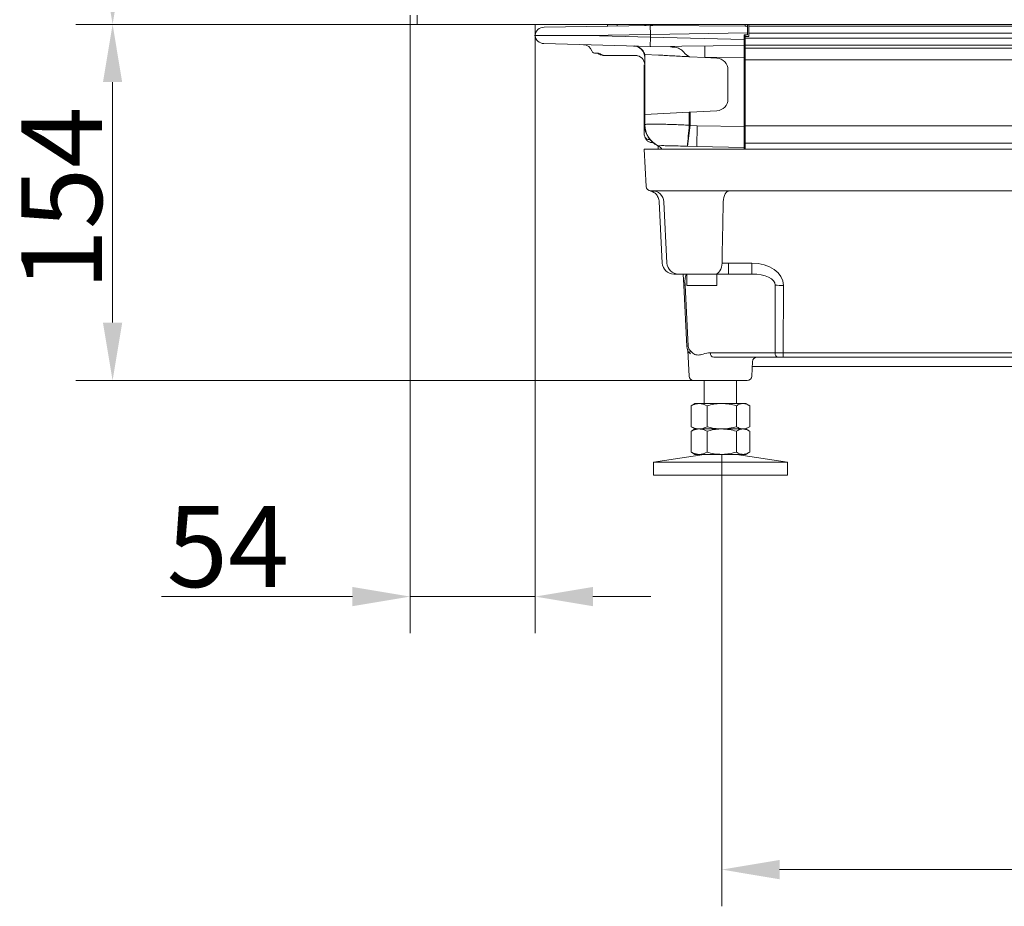
# Model space of a CAD drawing. Extents: x 11770 to 15168, y -1638 to 515.
# Drawn here: x 12776 to 13202, y -524 to -141 of the extents above; entities that cross this region are included whole.
import ezdxf

# ---------------------------------------------------------------- set-up
doc = ezdxf.new("R2010")
doc.units = 0
doc.header["$LTSCALE"] = 5
doc.layers.add('Bemaßungen(Brunner)', color=7, linetype='Continuous', lineweight=25)
doc.layers.add('LAYER16', color=30, linetype='Continuous')
doc.layers.add('SLD-0', color=7, linetype='Continuous')
doc.styles.add('Brunner 2014', font='arial.ttf', dxfattribs={"height": 35})
doc.dimstyles.new('Brunner 2014', dxfattribs={"dimscale": 5, "dimtxt": 35, "dimasz": 5, "dimexe": 3.175, "dimexo": 0, "dimgap": 0.762, "dimtad": 1, "dimdec": 0, "dimrnd": 1e-08, "dimtxsty": 'Brunner 2014', "dimcen": 0.09, "dimdle": 10, "dimclrd": 7, "dimclre": 7, "dimclrt": 7, "dimadec": 1, "dimazin": 2, "dimtfac": 0.666667, "dimtdec": 0, "dimtmove": 0, "dimatfit": 3, "dimldrblk": 'Filled-1', "dimfxl": 1, "dimtolj": 1, "dimlwd": 5, "dimlwe": 5, "dimarcsym": 0})

# ---------------------------------------------------------------- blocks, each defined once
blk = doc.blocks.new('*D246')
at = {"layer": 'Defpoints', "color": 0, "lineweight": 5}
for p in [(12945.1, 246.02), (12816.35, -142.98), (12945.1, -142.98)]:
    blk.add_point(p, dxfattribs=at)
at = {"layer": 'SLD-0', "color": 7, "linetype": 'Continuous', "lineweight": 5}
for p, q in [((12945.1, 246.02), (12800.47, 246.02)), ((12816.35, 221.02), (12816.35, -117.98)), ((12945.1, -142.98), (12800.47, -142.98))]:
    blk.add_line(p, q, dxfattribs=at)
at = {"layer": 'SLD-0', "color": 7, "lineweight": 5}
for points in [[(12812.18, 221.02), (12820.51, 221.02), (12816.35, 246.02)], [(12812.18, -117.98), (12820.51, -117.98), (12816.35, -142.98)]]:
    blk.add_solid(points, dxfattribs=at)
at = {"layer": 'SLD-0', "color": 30, "insert": (12776.77, 65.82), "char_height": 35, "attachment_point": 2, "rotation": 90, "style": 'Brunner 2014'}
blk.add_mtext('\\A1;389', dxfattribs=at)
blk = doc.blocks.new('Filled-1')
at = {"color": 0}
for p, q in [((0, 0), (-1, 0.167)), ((-1, 0.167), (-1, -0.167)), ((-1, 0), (0, 0)), ((-1, -0.167), (0, 0))]:
    blk.add_line(p, q, dxfattribs=at)
at = {"color": 0, "flags": 128}
blk.add_lwpolyline([(-1, -0.167), (0, 0), (-1, 0.167), (-1, -0.167)], dxfattribs=at)
at = {"color": 0}
blk.add_solid([(-1, -0.167), (0, 0), (-1, 0.167), (-1, -0.167)], dxfattribs=at)
blk = doc.blocks.new('*D247')
at = {"layer": 'Defpoints', "color": 0, "lineweight": 5}
for p in [(12945.1, -142.98), (12816.35, -296.98), (13067.78, -296.98)]:
    blk.add_point(p, dxfattribs=at)
at = {"layer": 'SLD-0', "color": 7, "linetype": 'Continuous', "lineweight": 5}
for p, q in [((12945.1, -142.98), (12800.47, -142.98)), ((12816.35, -167.98), (12816.35, -271.98)), ((13067.78, -296.98), (12800.47, -296.98))]:
    blk.add_line(p, q, dxfattribs=at)
at = {"layer": 'SLD-0', "color": 7, "lineweight": 5}
for points in [[(12812.18, -167.98), (12820.51, -167.98), (12816.35, -142.98)], [(12812.18, -271.98), (12820.51, -271.98), (12816.35, -296.98)]]:
    blk.add_solid(points, dxfattribs=at)
at = {"layer": 'SLD-0', "color": 7, "insert": (12776.8, -218.28), "char_height": 35, "attachment_point": 2, "rotation": 90, "style": 'Brunner 2014'}
blk.add_mtext('\\A1;154', dxfattribs=at)
blk = doc.blocks.new('*D248')
at = {"layer": 'Defpoints', "color": 0, "lineweight": 5}
for p in [(13738.67, -327.99), (13079.93, -328.98), (13079.93, -508.54)]:
    blk.add_point(p, dxfattribs=at)
at = {"layer": 'SLD-0', "color": 7, "linetype": 'Continuous', "lineweight": 5}
for p, q in [((13738.67, -327.99), (13738.67, -524.41)), ((13079.93, -328.98), (13079.93, -524.41)), ((13713.67, -508.54), (13104.93, -508.54))]:
    blk.add_line(p, q, dxfattribs=at)
at = {"layer": 'SLD-0', "color": 7, "lineweight": 5}
for points in [[(13104.93, -504.37), (13104.93, -512.71), (13079.93, -508.54)], [(13713.67, -504.37), (13713.67, -512.71), (13738.67, -508.54)]]:
    blk.add_solid(points, dxfattribs=at)
at = {"layer": 'SLD-0', "color": 7, "insert": (13402.63, -468.99), "char_height": 35, "attachment_point": 2, "style": 'Brunner 2014'}
blk.add_mtext('\\A1;659', dxfattribs=at)
blk = doc.blocks.new('*D214')
at = {"layer": 'Bemaßungen(Brunner)', "color": 7, "linetype": 'Continuous', "lineweight": 5}
for p, q in [((12945.1, -142.98), (12945.1, -406.34)), ((12999.18, -142.98), (12999.18, -406.34)), ((12920.1, -390.47), (12837.49, -390.47)), ((12999.18, -390.47), (12945.1, -390.47)), ((13024.18, -390.47), (13049.18, -390.47))]:
    blk.add_line(p, q, dxfattribs=at)
at = {"layer": 'Bemaßungen(Brunner)', "color": 7, "lineweight": 5}
for points in [[(12920.1, -386.3), (12920.1, -394.64), (12945.1, -390.47)], [(13024.18, -386.3), (13024.18, -394.64), (12999.18, -390.47)]]:
    blk.add_solid(points, dxfattribs=at)
at = {"layer": 'Defpoints', "color": 0, "lineweight": 5}
for p in [(12945.1, -142.98), (12999.18, -142.98), (12945.1, -390.47)]:
    blk.add_point(p, dxfattribs=at)
at = {"layer": 'Bemaßungen(Brunner)', "color": 7, "lineweight": 5, "insert": (12866.29, -368.86), "char_height": 35, "attachment_point": 5, "style": 'Brunner 2014'}
blk.add_mtext('\\A1;54', dxfattribs=at)

msp = doc.modelspace()

# ---------------------------------------------------------------- linework, layer by layer
at = {"color": 7, "linetype": 'Continuous', "lineweight": 18}
for p, q in [((13049.03, -143.43), (13003.03, -144.24)), ((13030.5, -143.76), (13030.5, -142.98)), ((13034.7, -142.98), (13034.7, -143.68)), ((13046.6, -143.48), (13047.17, -142.98)), ((13050.1, -143.42), (13049.03, -143.43)), ((13049.1, -147.43), (13049.03, -143.43)), ((13090.12, -143.77), (13050.1, -143.42)), ((13091.1, -144.03), (13091.1, -142.98)), ((13091.1, -146.7), (13091.1, -144.03)), ((13091.6, -143.82), (13091.6, -142.98)), ((13364.76, -143.82), (13091.6, -143.82)), ((13091.6, -143.82), (13091.6, -146.82)), ((13021.52, -147.88), (13049.1, -147.43)), ((13049.1, -148.54), (13021.52, -147.88)), ((13049.1, -148.54), (13048.99, -152.54)), ((13049.1, -147.43), (13091.1, -146.7)), ((13049.1, -148.54), (13049.1, -147.43)), ((13089.6, -149.6), (13049.1, -148.54)), ((13089.6, -147.48), (13091.1, -147.48)), ((13089.6, -149.61), (13089.6, -147.48)), ((13090.1, -148.23), (13090.1, -147.48)), ((13090.1, -148.92), (13090.1, -148.23)), ((13090.1, -148.23), (13091.6, -148.23)), ((13357.19, -148.92), (13090.1, -148.92)), ((13090.1, -148.92), (13090.1, -151.92)), ((13091.1, -147.48), (13091.1, -146.7)), ((13091.6, -146.82), (13364.76, -146.82)), ((13091.6, -148.23), (13091.6, -146.82)), ((13002.99, -151.34), (13048.99, -152.54)), ((13041.91, -152.35), (13041.91, -152.35)), ((13048.99, -152.54), (13049.22, -152.55)), ((13049.22, -152.55), (13089.6, -152.19)), ((13072.59, -152.34), (13072.64, -157.34)), ((13089.6, -152.19), (13089.6, -149.61)), ((13089.6, -152.19), (13089.6, -157.19)), ((13090.1, -151.92), (13350.16, -151.92)), ((13090.1, -153.31), (13090.1, -151.92)), ((13218.91, -153.31), (13090.1, -153.31)), ((13090.1, -158.31), (13090.1, -153.31)), ((13024.87, -155.48), (13026.42, -155.48)), ((13029.26, -156.48), (13029.79, -156.48)), ((13029.79, -156.48), (13030.96, -156.48)), ((13030.96, -156.48), (13042.6, -156.48)), ((13052.53, -156.29), (13046.6, -155.98)), ((13046.6, -156), (13046.6, -157.35)), ((13046.6, -157.35), (13046.6, -160.97)), ((13066.1, -157), (13072.64, -157.34)), ((13072.64, -157.34), (13089.6, -157.19)), ((13072.64, -157.34), (13077.86, -157.62)), ((13089.6, -187.21), (13089.6, -157.19)), ((13046.43, -190.79), (13046.43, -160.53)), ((13046.6, -160.97), (13046.6, -176.98)), ((13090.1, -158.29), (13089.6, -158.29)), ((13090.1, -158.31), (13217.13, -158.31)), ((13090.1, -186.89), (13090.1, -158.31)), ((13082.6, -175.35), (13082.6, -162.61)), ((13046.6, -176.98), (13046.6, -181.98)), ((13046.6, -181.98), (13065.89, -180.97)), ((13046.6, -186.38), (13046.6, -181.98)), ((13046.6, -181.98), (13046.6, -186.38)), ((13046.6, -181.98), (13046.6, -181.98)), ((13066.24, -180.95), (13065.89, -180.97)), ((13065.89, -180.97), (13065.89, -186.63)), ((13066.24, -180.95), (13077.86, -180.34)), ((13066.24, -186.63), (13066.24, -180.95)), ((13046.6, -186.38), (13046.6, -186.38)), ((13065.1, -195.74), (13066.24, -186.63)), ((13066.24, -186.63), (13065.89, -186.63)), ((13069.33, -186.85), (13066.24, -186.63)), ((13069.18, -195.86), (13069.33, -186.85)), ((13089.6, -187.21), (13069.33, -186.85)), ((13090.1, -186.84), (13089.6, -186.84)), ((13089.6, -187.21), (13089.6, -196.22)), ((13090.1, -186.89), (13090.1, -194.4)), ((13405.35, -186.89), (13090.1, -186.89)), ((13047.35, -192.87), (13046.72, -191.82)), ((13048.82, -192.8), (13048.44, -192.8)), ((13052.27, -195.53), (13052.57, -195.49)), ((13052.35, -196.98), (13052.35, -195.58)), ((13065.1, -195.74), (13069.18, -195.86)), ((13069.18, -195.86), (13089.6, -196.22)), ((13090.1, -196.98), (13090.1, -194.4)), ((13405.35, -194.4), (13090.1, -194.4)), ((13052.53, -196.98), (13046.39, -196.98)), ((13046.39, -196.98), (13047.24, -213.08)), ((13067.36, -196.98), (13052.53, -196.98)), ((13067.36, -196.98), (13405.35, -196.98)), ((13089.6, -196.98), (13089.6, -196.22)), ((13049.23, -214.98), (13054.79, -214.98)), ((13054.79, -214.98), (13068.21, -214.98)), ((13068.21, -214.98), (13405.35, -214.98)), ((13054.22, -246.24), (13052.82, -219.59)), ((13056.22, -246.24), (13054.83, -219.72)), ((13092.97, -246.24), (13082.91, -246.24)), ((13082.91, -246.24), (13082.91, -250.98)), ((13092.97, -246.24), (13092.97, -250.98)), ((13059.21, -250.98), (13061.21, -250.98)), ((13061.21, -250.98), (13077.18, -250.98)), ((13063.22, -250.98), (13063.47, -255.84)), ((13064.85, -255.98), (13064.85, -250.98)), ((13077.85, -250.98), (13077.85, -255.98)), ((13082.91, -250.98), (13092.97, -250.98)), ((13063.47, -255.84), (13064.86, -282.24)), ((13065.44, -282.2), (13064.06, -255.8)), ((13074.91, -255.98), (13064.85, -255.98)), ((13077.85, -255.98), (13074.91, -255.98)), ((13103.07, -255.8), (13102.98, -285.05)), ((13106.51, -285.08), (13106.6, -255.89)), ((13065.11, -283.58), (13065.11, -283.57)), ((13065.2, -284.11), (13065.2, -284.09)), ((13065.78, -295.08), (13065.2, -284.11)), ((13102.98, -285.05), (13075.04, -285.05)), ((13271.73, -285.08), (13106.51, -285.08)), ((13106.51, -286.98), (13106.51, -285.08)), ((13076.45, -286.98), (13104.39, -286.98)), ((13093.25, -288.87), (13092.93, -295.08)), ((13106.51, -286.98), (13104.39, -286.98)), ((13106.51, -286.98), (13271.73, -286.98)), ((13093.14, -290.98), (13268.12, -290.98)), ((13067.78, -296.98), (13079.35, -296.98)), ((13072.35, -306.98), (13072.35, -296.98)), ((13079.35, -296.98), (13090.93, -296.98)), ((13086.35, -296.98), (13086.35, -306.98)), ((13066.67, -307.96), (13067.01, -307.79)), ((13066.67, -307.96), (13066.67, -316.99)), ((13066.99, -307.76), (13068.35, -306.98)), ((13068.35, -306.98), (13070.13, -306.98)), ((13070.13, -306.98), (13079.93, -306.98)), ((13073.58, -307.96), (13073.58, -316.99)), ((13079.93, -306.98), (13089.15, -306.98)), ((13086.27, -307.96), (13086.27, -316.99)), ((13089.15, -306.98), (13090.35, -306.98)), ((13090.35, -306.98), (13091.72, -307.76)), ((13092.04, -307.96), (13092.04, -316.99)), ((13067.01, -317.17), (13066.67, -316.99)), ((13066.67, -318.96), (13067.01, -318.79)), ((13066.67, -318.96), (13066.67, -327.99)), ((13068.35, -317.98), (13066.99, -317.19)), ((13066.99, -318.76), (13068.35, -317.98)), ((13068.35, -317.98), (13070.13, -317.98)), ((13070.13, -317.98), (13079.93, -317.98)), ((13073.58, -318.96), (13073.58, -327.99)), ((13079.93, -317.98), (13089.15, -317.98)), ((13086.27, -318.96), (13086.27, -327.99)), ((13091.72, -317.19), (13090.35, -317.98)), ((13090.35, -317.98), (13091.72, -318.76)), ((13092.04, -318.96), (13092.04, -327.99)), ((13067.01, -328.17), (13066.67, -327.99)), ((13050.35, -332.4), (13072.35, -328.98)), ((13068.35, -328.98), (13066.99, -328.19)), ((13068.35, -328.98), (13070.13, -328.98)), ((13070.13, -328.98), (13079.93, -328.98)), ((13079.93, -328.98), (13089.15, -328.98)), ((13086.35, -328.98), (13108.35, -332.4)), ((13089.15, -328.98), (13090.35, -328.98)), ((13091.72, -328.19), (13090.35, -328.98)), ((13050.35, -337.98), (13050.35, -332.4)), ((13050.35, -332.4), (13095.14, -332.4)), ((13095.14, -332.4), (13108.35, -332.4)), ((13108.35, -332.4), (13108.35, -337.98))]:
    msp.add_line(p, q, dxfattribs=at)
at = {"color": 8, "linetype": 'Continuous', "lineweight": 18}
msp.add_line((13090.1, -142.98), (13090.1, -143.76), dxfattribs=at)
at = {"color": 7, "linetype": 'Continuous', "lineweight": 18, "flags": 128}
for points in [[(13026.12, -155.48), (13026.11, -155.48), (13025.98, -155.48)], [(13083.34, -214.98), (13082.82, -215.07), (13082.31, -215.33), (13081.84, -215.77), (13081.43, -216.35), (13081.08, -217.06), (13080.81, -217.88), (13080.64, -218.78), (13080.56, -219.72)], [(13080.05, -246.24), (13079.97, -247.18), (13079.79, -248.07), (13079.51, -248.89), (13079.15, -249.6), (13078.73, -250.19), (13078.24, -250.62), (13077.72, -250.89), (13077.18, -250.98)]]:
    msp.add_lwpolyline(points, dxfattribs=at)
at = {"color": 7, "linetype": 'Continuous', "lineweight": 18}
for centre, radius, start, end in [((13003.1, -148.24), 4, 91, 173.5379), ((13003.1, -147.34), 4, 186.4621, 268.5), ((13019.99, -155.78), 4, 19.2324, 88.5), ((13041.6, -157.35), 5, 0, 88.5), ((13026.6, -153.48), 3, 199.2428, 210), ((13024.87, -154.48), 1, 210, 270), ((13042.6, -160.48), 4, 0, 90), ((13042.6, -160.48), 4, 60.3977, 89.8133), ((13077.6, -162.61), 5, 0, 87), ((13077.6, -175.35), 5, 273, 0), ((13056.61, -186.34), 10, 180.2245, 246.2134), ((13056.55, -186.37), 9.95, 180.0632, 246.4284), ((13056.6, -186.52), 10, 180, 244.3207), ((13211.55, -203.85), 146.67, 173.2545, 176.8273), ((13050.1, -200.04), 5, 37.7611, 64.3207), ((13049.23, -212.98), 2, 183, 270), ((13049.84, -219.98), 5, 3, 90), ((13059.21, -245.98), 5, 183, 270), ((13061.21, -245.98), 5, 183, 270), ((13065.47, -284.34), 28.58, 92.8314, 94.0043), ((13106.6, -184.2), 71.69, 267.1741, 269.9991), ((13066.85, -310.75), 28.58, 92.8314, 94.0043), ((13069.85, -281.98), 5, 183, 225.5875), ((13068.44, -282.05), 3, 183, 225.5875), ((13067.33, -284.86), 1.2, 145.9995, 215.1569), ((13076.79, -285.25), 1.76, 173.4535, 258.9719), ((13104.73, -285.25), 1.76, 173.4535, 258.9719), ((13095.25, -288.98), 2, 90, 177), ((13067.78, -294.98), 2, 183, 270), ((13090.93, -294.98), 2, 270, 357)]:
    msp.add_arc(centre, radius, start, end, dxfattribs=at)
at = {"color": 7, "linetype": 'Continuous', "lineweight": 18, "extrusion": (0, 0, -1)}
for centre, major_axis, ratio, start_param, end_param in [((13042.6, -153.48), (0, 3), 0.170482, 3.116014, 3.141593), ((13048.43, -190.8), (-1.03, 1.72), 0.99484, 3.679016, 5.254374), ((13092.45, -256.24), (-14.14, -0.74), 0.705175, 1.644576, 3.180466), ((13065.48, -255.98), (-0.4, 5), 0.281198, 4.769706, 6.115017), ((13092.45, -255.98), (-10.62, -0.32), 0.469931, 1.634182, 3.170072), ((13106.51, -284.98), (-5, 0.01), 0.020934, 4.712269, 5.497063)]:
    msp.add_ellipse(centre, major_axis=major_axis, ratio=ratio, start_param=start_param, end_param=end_param, dxfattribs=at)
at = {"color": 7, "linetype": 'Continuous', "lineweight": 18}
for points, knots in [([(12999.18, -142.98), (12999.18, -143.64), (12999.21, -145.24), (12999.19, -146.98), (12999.16, -147.43), (12999.14, -147.66)], [0, 0, 0, 0, 0.264519, 0.632411, 1, 1, 1, 1]), ([(13090.12, -143.77), (13090.3, -143.78), (13090.66, -143.81), (13090.96, -143.96), (13091.1, -144.03)], [0, 0, 0, 0, 0.524786, 1, 1, 1, 1]), ([(13021.52, -147.88), (13021.5, -147.88), (13019.25, -147.87), (13015.01, -147.85), (13009.5, -147.83), (13004.99, -147.81), (13002.18, -147.8), (13000.59, -147.79), (12999.43, -147.79), (12999.24, -147.79), (12999.12, -147.79)], [0, 0, 0, 0, 0.001403, 0.164298, 0.327192, 0.494495, 0.662835, 0.749199, 0.836195, 1, 1, 1, 1]), ([(13046.6, -155.98), (13046.39, -155.45), (13045.97, -154.4), (13044.73, -153.2), (13043.36, -152.53), (13042.38, -152.37), (13041.95, -152.36), (13041.92, -152.35)], [0, 0, 0, 0, 0.266363, 0.5327254, 0.7991013, 0.9848876, 1, 1, 1, 1]), ([(13066.1, -157), (13065.74, -156.85), (13064.94, -156.52), (13063.7, -155.22), (13062.34, -153.76), (13060.26, -152.89), (13058.62, -152.81), (13057.78, -152.77)], [0, 0, 0, 0, 0.1107625, 0.2501653, 0.5224847, 0.7534578, 1, 1, 1, 1]), ([(13026.64, -155.72), (13026.49, -155.62), (13026.27, -155.48), (13026.07, -155.49), (13026, -155.49)], [0, 0, 0, 0, 0.69941, 1, 1, 1, 1]), ([(13027.24, -155.75), (13027.23, -155.74), (13027.1, -155.59), (13026.75, -155.48), (13026.49, -155.49), (13026.43, -155.5)], [0, 0, 0, 0, 0.013204, 0.762568, 1, 1, 1, 1]), ([(13029.26, -156.48), (13029.1, -156.47), (13028.51, -156.46), (13027.61, -156.2), (13026.89, -155.79), (13026.66, -155.52), (13026.65, -155.5)], [0, 0, 0, 0, 0.168887, 0.633198, 0.983929, 1, 1, 1, 1]), ([(13026.97, -155.9), (13026.9, -155.87), (13026.79, -155.82), (13026.7, -155.73), (13026.66, -155.7)], [0, 0, 0, 0, 0.59671, 1, 1, 1, 1]), ([(13029.26, -156.46), (13029.06, -156.46), (13028.51, -156.46), (13027.71, -156.31), (13027.19, -156.02), (13026.97, -155.9)], [0, 0, 0, 0, 0.2489285, 0.6880319, 1, 1, 1, 1]), ([(13029.79, -156.46), (13029.59, -156.46), (13029.04, -156.47), (13028.19, -156.26), (13027.52, -156), (13027.27, -155.76), (13027.25, -155.74)], [0, 0, 0, 0, 0.2277202, 0.612974, 0.9676407, 1, 1, 1, 1]), ([(13052.53, -156.29), (13053.35, -156.33), (13055.03, -156.42), (13057.97, -156.57), (13061.14, -156.74), (13063.89, -156.88), (13065.56, -156.97), (13066.1, -157)], [0, 0, 0, 0, 0.220177, 0.446738, 0.666947, 0.893529, 1, 1, 1, 1]), ([(13065.89, -186.63), (13064.82, -186.57), (13062.65, -186.46), (13059.46, -186.33), (13056.44, -186.24), (13053.68, -186.18), (13051.3, -186.15), (13049.33, -186.15), (13047.87, -186.19), (13046.89, -186.26), (13046.7, -186.34), (13046.6, -186.38)], [0, 0, 0, 0, 0.107844, 0.217768, 0.330835, 0.44078, 0.553874, 0.66389, 0.777065, 0.886959, 1, 1, 1, 1]), ([(13050.56, -194.27), (13050.39, -194.25), (13049.81, -194.18), (13049.22, -194.06), (13048.62, -193.89), (13048.15, -193.68), (13047.67, -193.33), (13047.45, -193.01), (13047.35, -192.87)], [0, 0, 0, 0, 0.130931, 0.44149, 0.622317, 0.783672, 0.906834, 1, 1, 1, 1]), ([(13052.57, -195.49), (13052.92, -195.47), (13053.63, -195.43), (13056.02, -195.46), (13059.19, -195.53), (13062.38, -195.63), (13064.43, -195.71), (13065.1, -195.74)], [0, 0, 0, 0, 0.22372, 0.445539, 0.667076, 0.890411, 1, 1, 1, 1]), ([(13052.8, -219.58), (13052.8, -219.5), (13052.82, -219.05), (13052.61, -218.29), (13052.22, -217.39), (13051.71, -216.65), (13051.15, -216.07), (13050.59, -215.65), (13050.07, -215.36), (13049.65, -215.18), (13049.37, -215.08), (13049.21, -215.03), (13049.07, -214.99), (13048.98, -214.97), (13048.96, -214.97), (13048.95, -214.97)], [0, 0, 0, 0, 0.033884, 0.173349, 0.300136, 0.415553, 0.519673, 0.611752, 0.690032, 0.750623, 0.793356, 0.826151, 0.869086, 0.946818, 1, 1, 1, 1]), ([(13080.56, -219.72), (13080.46, -224.94), (13080.36, -230.16), (13080.26, -235.38), (13080.19, -239), (13080.12, -242.62), (13080.05, -246.24)], [0, 0, 0, 0, 0.01568357, 0.01568357, 0.01568357, 0.02656178, 0.02656178, 0.02656178, 0.02656178]), ([(13080.05, -246.24), (13080.47, -246.25), (13080.92, -246.25), (13081.65, -246.25), (13081.9, -246.25), (13082.4, -246.25), (13082.66, -246.24), (13082.91, -246.24)], [0, 0, 0, 0, 0.5, 0.5, 0.75, 0.75, 1, 1, 1, 1]), ([(13082.91, -250.98), (13082.4, -250.98), (13081.89, -250.98), (13081.14, -250.98), (13080.89, -250.98), (13080.39, -250.98), (13080.14, -250.98), (13078.93, -250.98), (13078.02, -250.98), (13077.18, -250.98)], [0, 0, 0, 0, 0.25, 0.25, 0.375, 0.375, 0.5, 0.5, 1, 1, 1, 1]), ([(13065.2, -284.11), (13065.2, -284.03), (13065.19, -283.9), (13065.16, -283.74), (13065.13, -283.65), (13065.12, -283.61), (13065.12, -283.59), (13065.11, -283.59), (13065.11, -283.59), (13065.11, -283.58)], [0, 0, 0, 0, 0.375541, 0.689561, 0.81619, 0.876007, 0.92074, 0.98234, 1, 1, 1, 1]), ([(13069.71, -285.99), (13069.39, -286.01), (13069.07, -285.98), (13068.44, -285.81), (13068.12, -285.67), (13067.82, -285.46)], [0, 0, 0, 0, 0.5, 0.5, 1, 1, 1, 1]), ([(13071.86, -285.62), (13071.51, -285.72), (13071.15, -285.8), (13070.44, -285.92), (13070.08, -285.96), (13069.71, -285.99)], [0, 0, 0, 0, 0.5, 0.5, 1, 1, 1, 1]), ([(13070.13, -306.98), (13069.25, -307.09), (13068.08, -307.24), (13066.95, -307.81), (13066.67, -307.96)], [0, 0, 0, 0, 0.747436, 1, 1, 1, 1]), ([(13073.58, -307.96), (13072.75, -307.57), (13071.61, -307.04), (13070.44, -306.99), (13070.13, -306.98)], [0, 0, 0, 0, 0.735329, 1, 1, 1, 1]), ([(13079.93, -306.98), (13079.78, -306.98), (13078.64, -306.99), (13076.49, -307.2), (13074.56, -307.71), (13073.58, -307.96)], [0, 0, 0, 0, 0.070096, 0.530788, 1, 1, 1, 1]), ([(13086.27, -307.96), (13085.24, -307.68), (13083.16, -307.13), (13081.01, -307.03), (13079.93, -306.98)], [0, 0, 0, 0, 0.495458, 1, 1, 1, 1]), ([(13089.15, -306.98), (13089.08, -306.98), (13088.57, -306.99), (13087.59, -307.2), (13086.71, -307.71), (13086.27, -307.96)], [0, 0, 0, 0, 0.070096, 0.530788, 1, 1, 1, 1]), ([(13092.04, -307.96), (13091.57, -307.68), (13090.62, -307.13), (13089.65, -307.03), (13089.15, -306.98)], [0, 0, 0, 0, 0.495458, 1, 1, 1, 1]), ([(13066.67, -316.99), (13066.95, -317.14), (13068.08, -317.72), (13069.25, -317.87), (13070.13, -317.98)], [0, 0, 0, 0, 0.252564, 1, 1, 1, 1]), ([(13070.13, -317.98), (13069.25, -318.09), (13068.08, -318.24), (13066.95, -318.81), (13066.67, -318.96)], [0, 0, 0, 0, 0.747436, 1, 1, 1, 1]), ([(13070.13, -317.98), (13070.44, -317.96), (13071.61, -317.91), (13072.75, -317.38), (13073.58, -316.99)], [0, 0, 0, 0, 0.264671, 1, 1, 1, 1]), ([(13073.58, -318.96), (13072.75, -318.57), (13071.61, -318.04), (13070.44, -317.99), (13070.13, -317.98)], [0, 0, 0, 0, 0.735329, 1, 1, 1, 1]), ([(13073.58, -316.99), (13074.61, -317.27), (13076.69, -317.82), (13078.84, -317.93), (13079.93, -317.98)], [0, 0, 0, 0, 0.495458, 1, 1, 1, 1]), ([(13079.93, -317.98), (13079.78, -317.98), (13078.64, -317.99), (13076.49, -318.2), (13074.56, -318.71), (13073.58, -318.96)], [0, 0, 0, 0, 0.070096, 0.530788, 1, 1, 1, 1]), ([(13079.93, -317.98), (13080.08, -317.98), (13081.21, -317.97), (13083.36, -317.75), (13085.29, -317.25), (13086.27, -316.99)], [0, 0, 0, 0, 0.070096, 0.530788, 1, 1, 1, 1]), ([(13086.27, -318.96), (13085.24, -318.68), (13083.16, -318.13), (13081.01, -318.03), (13079.93, -317.98)], [0, 0, 0, 0, 0.495458, 1, 1, 1, 1]), ([(13086.27, -316.99), (13086.74, -317.27), (13087.68, -317.82), (13088.66, -317.93), (13089.15, -317.98)], [0, 0, 0, 0, 0.495458, 1, 1, 1, 1]), ([(13089.15, -317.98), (13089.08, -317.98), (13088.57, -317.99), (13087.59, -318.2), (13086.71, -318.71), (13086.27, -318.96)], [0, 0, 0, 0, 0.070096, 0.530788, 1, 1, 1, 1]), ([(13089.15, -317.98), (13089.22, -317.98), (13089.74, -317.97), (13090.72, -317.75), (13091.59, -317.25), (13092.04, -316.99)], [0, 0, 0, 0, 0.070096, 0.530788, 1, 1, 1, 1]), ([(13092.04, -318.96), (13091.57, -318.68), (13090.62, -318.13), (13089.65, -318.03), (13089.15, -317.98)], [0, 0, 0, 0, 0.495458, 1, 1, 1, 1]), ([(13066.67, -327.99), (13066.95, -328.14), (13068.08, -328.72), (13069.25, -328.87), (13070.13, -328.98)], [0, 0, 0, 0, 0.252564, 1, 1, 1, 1]), ([(13070.13, -328.98), (13070.44, -328.96), (13071.61, -328.91), (13072.75, -328.38), (13073.58, -327.99)], [0, 0, 0, 0, 0.264671, 1, 1, 1, 1]), ([(13073.58, -327.99), (13074.61, -328.27), (13076.69, -328.82), (13078.84, -328.93), (13079.93, -328.98)], [0, 0, 0, 0, 0.495458, 1, 1, 1, 1]), ([(13079.93, -328.98), (13080.08, -328.98), (13081.21, -328.97), (13083.36, -328.75), (13085.29, -328.25), (13086.27, -327.99)], [0, 0, 0, 0, 0.070096, 0.530788, 1, 1, 1, 1]), ([(13086.27, -327.99), (13086.74, -328.27), (13087.68, -328.82), (13088.66, -328.93), (13089.15, -328.98)], [0, 0, 0, 0, 0.495458, 1, 1, 1, 1]), ([(13089.15, -328.98), (13089.22, -328.98), (13089.74, -328.97), (13090.72, -328.75), (13091.59, -328.25), (13092.04, -327.99)], [0, 0, 0, 0, 0.070096, 0.530788, 1, 1, 1, 1])]:
    msp.add_open_spline(points, degree=3, knots=knots, dxfattribs=at)
for points in [[(13067.82, -285.46), (13067.3, -285.11), (13066.81, -284.66), (13066.34, -284.19)], [(13075.04, -285.05), (13073.96, -285.05), (13072.91, -285.32), (13071.86, -285.62)]]:
    msp.add_open_spline(points, degree=3, dxfattribs=at)
at = {"layer": 'Bemaßungen(Brunner)', "color": 7, "lineweight": 5}
msp.add_line((13108.35, -337.98), (13050.35, -337.98), dxfattribs=at)
at = {"layer": 'LAYER16', "linetype": 'Continuous', "lineweight": 18}
for p, q in [((12945.1, -138.98), (12945.1, -142.98)), ((12948.1, -142.98), (12948.1, -138.98)), ((12945.1, -142.98), (12948.1, -142.98)), ((13679.1, -142.98), (12948.1, -142.98))]:
    msp.add_line(p, q, dxfattribs=at)

# ---------------------------------------------------------------- dimensions: what is measured, and where the dimension line sits
at = {"layer": 'Bemaßungen(Brunner)', "color": 7, "lineweight": 5}
dim = msp.add_linear_dim(base=(12945.1, -390.47), p1=(12999.18, -142.98), p2=(12945.1, -142.98), angle=180, dimstyle='Brunner 2014', dxfattribs=at)
dim.commit()
dim.dimension.update_dxf_attribs({"geometry": '*D214', "text_midpoint": (12866.29, -390.47), "dimtype": 160})
at = {"layer": 'SLD-0'}
dim = msp.add_linear_dim(base=(12816.35, -142.98), p1=(12945.1, 246.02), p2=(12945.1, -142.98), angle=90, dimstyle='Brunner 2014', override={"dimclrt": 30}, dxfattribs=at)
dim.commit()
dim.dimension.update_dxf_attribs({"geometry": '*D246', "text_midpoint": (12816.35, 65.82), "dimtype": 160})
at = {"layer": 'SLD-0', "color": 7}
for base, p1, p2, angle, picture, middle in [((12816.35, -296.98), (12945.1, -142.98), (13067.78, -296.98), 90, '*D247', (12816.35, -218.28)), ((13079.93, -508.54), (13738.67, -327.99), (13079.93, -328.98), 180, '*D248', (13402.63, -508.54))]:
    dim = msp.add_linear_dim(base=base, p1=p1, p2=p2, angle=angle, dimstyle='Brunner 2014', dxfattribs=at)
    dim.commit()
    dim.dimension.update_dxf_attribs({"geometry": picture, "text_midpoint": middle, "dimtype": 160})

doc.saveas('drawing.dxf')
